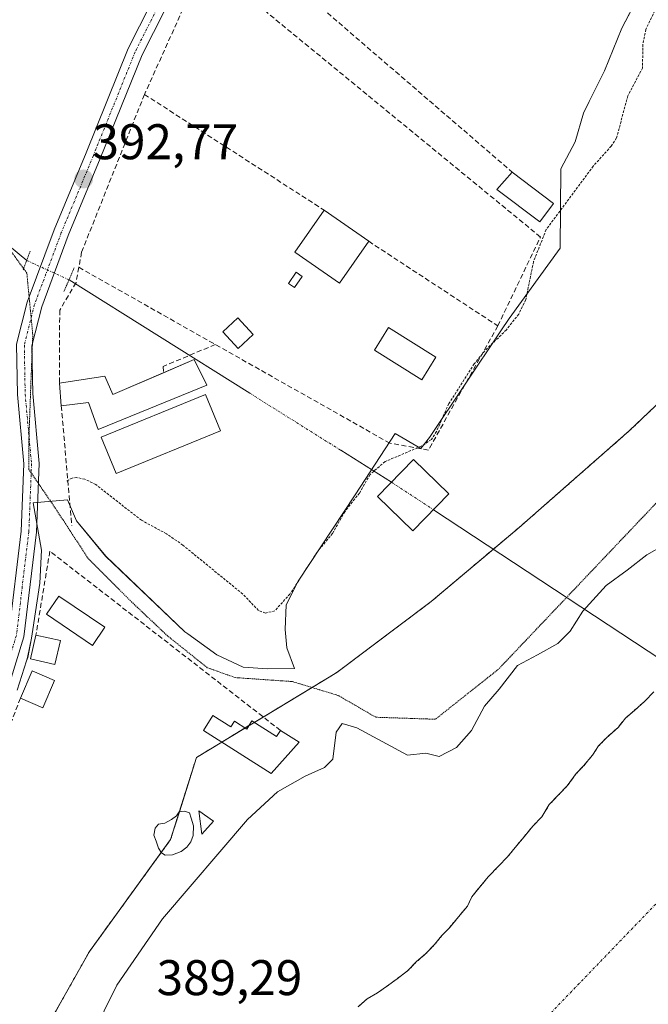
# Model space of a CAD drawing. Units: metres. Extents: x 638518 to 641986, y 4711306 to 4713689.
# Drawn here: x 640185 to 640311, y 4713297 to 4713495 of the extents above; entities that cross this region are included whole.
import ezdxf
from ezdxf.enums import TextEntityAlignment as Align

# ---------------------------------------------------------------- set-up
doc = ezdxf.new("R2010")
doc.units = ezdxf.units.M
doc.header["$MEASUREMENT"] = 0
for name, pattern in [('TRAZO_Y_PUNTO', [1, 0.5, -0.25, 0, -0.25]), ('TRAZOS', [0.75, 0.5, -0.25]), ('TRAZOS2', [0.375, 0.25, -0.125]), ('TRAZOSX2', [1.5, 1, -0.5])]:
    doc.linetypes.add(name, pattern=pattern)
for name, color, linetype, lineweight in [('Arbolado forestal', 92, 'TRAZOS', 0), ('Arbolado forestal CxS', 92, 'Continuous', 0), ('Carretera de calzada única', 19, 'Continuous', 13), ('Carretera de calzada única Cxs', 19, 'Continuous', 13), ('Carretera de calzada única eje', 19, 'TRAZO_Y_PUNTO', 0), ('Carátula', 7, 'Continuous', 5), ('Corriente natural Cxs', 5, 'Continuous', 13), ('Corriente natural eje', 5, 'TRAZO_Y_PUNTO', 0), ('Corriente natural lineal', 142, 'Continuous', 13), ('Corriente natural lineal oculto', 19, 'TRAZO_Y_PUNTO', 13), ('Corriente natural superficial', 5, 'Continuous', 13), ('Curva de nivel auxiliar', 36, 'TRAZOS', 0), ('Curva de nivel normal', 36, 'Continuous', 0), ('Edificación', 1, 'Continuous', 13), ('Edificación Cxs', 1, 'Continuous', 13), ('Edificación ligera', 1, 'Continuous', 0), ('Edificación ligera Cxs', 1, 'Continuous', 0), ('Espacio natural protegido', 2, 'Continuous', 13), ('Espacio natural protegido CxS', 2, 'Continuous', 0), ('Estanque', 2, 'Continuous', 0), ('Estanque Cxs', 2, 'Continuous', 0), ('Huerta', 92, 'Continuous', 0), ('Huerta CxS', 92, 'Continuous', 0), ('Muro lineal', 1, 'TRAZOSX2', 13), ('Piscina', 142, 'Continuous', 0), ('Piscina CxS', 142, 'Continuous', 0), ('Puente lineal', 2, 'TRAZOS2', 0), ('Punto de cota en terreno', 7, 'Continuous', 0), ('Rótulo de punto de cota en terreno', 19, 'Continuous', 0), ('Suelo desnudo', 252, 'Continuous', 0), ('Suelo desnudo CxS', 43, 'Continuous', 0), ('Vía pecuaria eje', 92, 'TRAZOS2', 0)]:
    doc.layers.add(name, color=color, linetype=linetype, lineweight=lineweight)
doc.styles.add('Arial', font='txt', dxfattribs={"height": 0.2})

# ---------------------------------------------------------------- blocks, each defined once
blk = doc.blocks.new('*U153')
at = {"layer": 'Arbolado forestal CxS', "color": 92, "linetype": 'Continuous', "lineweight": 0}
for points in [[(640192.23, 4713295.82, 392.65), (640199.08, 4713307.98, 392.58), (640215.33, 4713330.41, 390.93), (640220.51, 4713346.84, 392.12), (640248.61, 4713363.85, 391.53), (640267.5, 4713378.06, 391.56), (640285.11, 4713392.88, 391.53), (640307.12, 4713412.21, 391.74), (640336.08, 4713439.73, 391.87), (640336.08, 4713439.73, 391.87), (640375.78, 4713457.78, 390.73), (640390.15, 4713482.46, 392.09), (640438.28, 4713545.32, 392.26)], [(640312.05, 4713359.97, 388.77), (640310.26, 4713358.12, 388.8), (640308.16, 4713356.26, 388.72), (640306.36, 4713354.71, 388.71), (640304.87, 4713352.86, 388.66), (640302.47, 4713350.69, 388.47), (640300.97, 4713349.14, 388.35), (640299.78, 4713347.3, 388.48), (640297.99, 4713345.14, 388.76), (640296.5, 4713343.59, 389), (640294.71, 4713341.13, 388.89), (640292.92, 4713339.28, 388.79), (640291.12, 4713337.42, 388.69), (640289.64, 4713334.96, 388.55), (640287.85, 4713333.11, 388.54), (640286.06, 4713330.95, 388.49), (640284.26, 4713328.79, 388.43), (640282.77, 4713326.94, 388.42), (640280.98, 4713325.09, 388.42), (640278.88, 4713322.92, 388.47), (640277.09, 4713320.76, 388.43), (640275.6, 4713318.91, 388.34), (640274.72, 4713317.07, 388.22), (640272.93, 4713314.92, 388.11), (640271.14, 4713312.76, 388.06), (640269.64, 4713311.21, 388.08), (640268.15, 4713309.36, 388.09), (640266.36, 4713307.51, 388.08), (640264.56, 4713305.96, 388.06), (640262.76, 4713304.1, 388.04), (640260.66, 4713302.55, 388.03), (640258.55, 4713300.99, 388.03), (640256.75, 4713299.74, 388.04), (640254.64, 4713298.49, 388.05), (640252.84, 4713296.94, 388.05)]]:
    blk.add_polyline3d(points, dxfattribs=at)
blk = doc.blocks.new('*U159')
at = {"layer": 'Suelo desnudo CxS', "color": 43, "linetype": 'Continuous', "lineweight": 0}
blk.add_polyline3d([(640252.84, 4713296.94, 388.05), (640254.64, 4713298.49, 388.05), (640256.75, 4713299.74, 388.04), (640258.55, 4713300.99, 388.03), (640260.66, 4713302.55, 388.03), (640262.76, 4713304.1, 388.04), (640264.56, 4713305.96, 388.06), (640266.36, 4713307.51, 388.08), (640268.15, 4713309.36, 388.09), (640269.64, 4713311.21, 388.08), (640271.14, 4713312.76, 388.06), (640272.93, 4713314.92, 388.11), (640274.72, 4713317.07, 388.22), (640275.6, 4713318.91, 388.34), (640277.09, 4713320.76, 388.43), (640278.88, 4713322.92, 388.47), (640280.98, 4713325.09, 388.42), (640282.77, 4713326.94, 388.42), (640284.26, 4713328.79, 388.43), (640286.06, 4713330.95, 388.49), (640287.85, 4713333.11, 388.54), (640289.64, 4713334.96, 388.55), (640291.12, 4713337.42, 388.69), (640292.92, 4713339.28, 388.79), (640294.71, 4713341.13, 388.89), (640296.5, 4713343.59, 389), (640297.99, 4713345.14, 388.76), (640299.78, 4713347.3, 388.48), (640300.97, 4713349.14, 388.35), (640302.47, 4713350.69, 388.47), (640304.87, 4713352.86, 388.66), (640306.36, 4713354.71, 388.71), (640308.16, 4713356.26, 388.72), (640310.26, 4713358.12, 388.8), (640312.05, 4713359.97, 388.77)], dxfattribs=at)
blk = doc.blocks.new('*U165')
at = {"layer": 'Corriente natural Cxs', "color": 5, "linetype": 'Continuous', "lineweight": 13}
blk.add_polyline3d([(640252.84, 4713296.94, 388.05), (640254.64, 4713298.49, 388.05), (640256.75, 4713299.74, 388.04), (640258.55, 4713300.99, 388.03), (640260.66, 4713302.55, 388.03), (640262.76, 4713304.1, 388.04), (640264.56, 4713305.96, 388.06), (640266.36, 4713307.51, 388.08), (640268.15, 4713309.36, 388.09), (640269.64, 4713311.21, 388.08), (640271.14, 4713312.76, 388.06), (640272.93, 4713314.92, 388.11), (640274.72, 4713317.07, 388.22), (640275.6, 4713318.91, 388.34), (640277.09, 4713320.76, 388.43), (640278.88, 4713322.92, 388.47), (640280.98, 4713325.09, 388.42), (640282.77, 4713326.94, 388.42), (640284.26, 4713328.79, 388.43), (640286.06, 4713330.95, 388.49), (640287.85, 4713333.11, 388.54), (640289.64, 4713334.96, 388.55), (640291.12, 4713337.42, 388.69), (640292.92, 4713339.28, 388.79), (640294.71, 4713341.13, 388.89), (640296.5, 4713343.59, 389), (640297.99, 4713345.14, 388.76), (640299.78, 4713347.3, 388.48), (640300.97, 4713349.14, 388.35), (640302.47, 4713350.69, 388.47), (640304.87, 4713352.86, 388.66), (640306.36, 4713354.71, 388.71), (640308.16, 4713356.26, 388.72), (640310.26, 4713358.12, 388.8), (640312.05, 4713359.97, 388.77)], dxfattribs=at)
blk = doc.blocks.new('*U169')
at = {"layer": 'Espacio natural protegido CxS', "color": 2, "linetype": 'Continuous', "lineweight": 0}
blk.add_polyline3d([(640184.65, 4713360.3, 393.43), (640186.52, 4713366.16, 393.3), (640186.73, 4713366.81, 393.25), (640187.47, 4713370.72, 393.06), (640187.79, 4713372.42, 393), (640189.19, 4713381.72, 392.88), (640189.49, 4713388.33, 392.74), (640187.83, 4713397.77, 392.68), (640194.68, 4713398.37, 392.26), (640196.52, 4713394.2, 391.84), (640202.34, 4713387.15, 391.82), (640218.18, 4713371.97, 391.5), (640218.77, 4713371.55, 391.47), (640224.6, 4713367.35, 391.69), (640229.85, 4713364.88, 391.91), (640234.81, 4713364.56, 391.85), (640240.15, 4713364.63, 391.55), (640238.6, 4713368.77, 391.91), (640238.29, 4713372.45, 391.95), (640238.48, 4713377.41, 392.19), (640240.83, 4713382.15, 392.39), (640252.27, 4713399.41, 392.65), (640260.26, 4713411.66, 392.93), (640265.39, 4713408.67, 392.35), (640267.14, 4713410.86, 392.46), (640281.4, 4713432.21, 392.67), (640283.08, 4713434.72, 392.67), (640293.32, 4713448.79, 392.02), (640293.42, 4713464.68, 393.71), (640296.27, 4713470.06, 394), (640297.97, 4713475.81, 393.87), (640299.11, 4713478.11, 393.81), (640302.17, 4713484.26, 393.89), (640305.62, 4713492.82, 393.99), (640309.46, 4713500.12, 393.69)], dxfattribs=at)
blk = doc.blocks.new('*U170')
at = {"layer": 'Espacio natural protegido CxS', "color": 2, "linetype": 'Continuous', "lineweight": 0}
blk.add_polyline3d([(640184.6525, 4713360.2981, 393.4252), (640186.5177, 4713366.1551, 393.3026), (640186.7257, 4713366.8091, 393.2509), (640187.4709, 4713370.7199, 393.056), (640187.7939, 4713372.4169, 392.9962), (640189.1931, 4713381.7169, 392.8815), (640189.4851, 4713388.3318, 392.7408), (640187.8253, 4713397.7718, 392.6768), (640194.6823, 4713398.3686, 392.261), (640196.5193, 4713394.1967, 391.837), (640202.3361, 4713387.1517, 391.8217), (640218.1798, 4713371.9727, 391.4982), (640218.7651, 4713371.5517, 391.4689), (640224.6001, 4713367.3507, 391.687), (640229.8459, 4713364.8757, 391.9118), (640234.8091, 4713364.5587, 391.8533), (640240.1479, 4713364.6277, 391.5535), (640238.5971, 4713368.7665, 391.9127), (640238.2911, 4713372.4515, 391.9465), (640238.4773, 4713377.4145, 392.1892), (640240.8283, 4713382.1515, 392.3942), (640252.2697, 4713399.4141, 392.6477), (640260.2591, 4713411.6599, 392.9271), (640265.3859, 4713408.6729, 392.3459), (640267.1361, 4713410.8589, 392.4635), (640281.4005, 4713432.2055, 392.6651), (640283.0837, 4713434.7245, 392.6736), (640293.3249, 4713448.7853, 392.0248), (640293.4153, 4713464.6822, 393.7145), (640296.2653, 4713470.0609, 393.9966), (640297.9665, 4713475.8069, 393.8714), (640299.1115, 4713478.1059, 393.8134), (640302.1737, 4713484.2567, 393.8902), (640305.6157, 4713492.8235, 393.9899), (640309.4569, 4713500.1235, 393.6932)], dxfattribs=at)
blk = doc.blocks.new('*U180')
at = {"layer": 'Curva de nivel normal', "color": 36, "linetype": 'Continuous', "lineweight": 0}
blk.add_polyline3d([(640314.19, 4713389.38, 390), (640310.62, 4713387.38, 390), (640306.71, 4713384.3, 390), (640302.47, 4713381.23, 390), (640297.85, 4713376.12, 390), (640295.32, 4713372.09, 390), (640292.81, 4713369.66, 390), (640288.79, 4713367.4, 390), (640284.76, 4713365.22, 390), (640281.12, 4713360.48, 390), (640278.16, 4713357.09, 390), (640275.54, 4713352.26, 390), (640272.53, 4713348.83, 390), (640269.05, 4713347.01, 390), (640266.39, 4713347.7, 390), (640262.72, 4713347.31, 390), (640252.62, 4713352.73, 390), (640249.67, 4713353.61, 390), (640248.45, 4713351.88, 390), (640247.81, 4713346.51, 390), (640246.16, 4713344.85, 390), (640242.28, 4713343.06, 390), (640236.72, 4713339.93, 390), (640230.75, 4713334.42, 390), (640213.72, 4713314.5, 390), (640204.54, 4713301.23, 390), (640196.96, 4713285.85, 390)], dxfattribs=at)
blk = doc.blocks.new('5PATER')
at = {"layer": 'Carátula', "linetype": 'Continuous', "lineweight": 5}
h = blk.add_hatch(color=250, dxfattribs=at)
edge = h.paths.add_edge_path()
edge.add_ellipse((0, 0.01), major_axis=(-1.33, -1.34), ratio=0.999422, start_angle=0, end_angle=360)

msp = doc.modelspace()

# ---------------------------------------------------------------- linework, layer by layer
at = {"layer": 'Arbolado forestal', "color": 92, "linetype": 'TRAZOS', "lineweight": 0}
for points in [[(640192.23, 4713295.82, 392.65), (640199.08, 4713307.98, 392.58), (640213.45, 4713327.81, 391.52), (640215.33, 4713330.41, 390.93), (640217.08, 4713335.97, 391.58), (640220.51, 4713346.84, 392.12), (640225.58, 4713349.91, 391.65), (640230.23, 4713352.73, 389.95), (640231.01, 4713353.2, 389.53), (640232.07, 4713353.84, 389.38), (640233.88, 4713354.93, 389.67), (640243.63, 4713360.84, 390.72), (640248.61, 4713363.85, 391.53), (640267.5, 4713378.06, 391.56), (640279.92, 4713388.52, 391.49), (640285.11, 4713392.88, 391.53), (640307.12, 4713412.21, 391.74), (640336.08, 4713439.73, 391.87)], [(640312.05, 4713359.97, 388.77), (640310.26, 4713358.12, 388.8), (640308.16, 4713356.26, 388.72), (640306.36, 4713354.71, 388.71), (640304.87, 4713352.86, 388.66), (640302.47, 4713350.69, 388.47), (640300.97, 4713349.14, 388.35), (640299.78, 4713347.3, 388.48), (640297.99, 4713345.14, 388.76), (640296.5, 4713343.59, 389), (640294.71, 4713341.13, 388.89), (640292.92, 4713339.28, 388.79), (640291.12, 4713337.42, 388.69), (640289.64, 4713334.96, 388.55), (640287.85, 4713333.11, 388.54), (640286.06, 4713330.95, 388.49), (640284.26, 4713328.79, 388.43), (640282.77, 4713326.94, 388.42), (640280.98, 4713325.09, 388.42), (640278.88, 4713322.92, 388.47), (640277.09, 4713320.76, 388.43), (640275.6, 4713318.91, 388.34), (640274.72, 4713317.07, 388.22), (640272.93, 4713314.92, 388.11), (640271.14, 4713312.76, 388.06), (640269.64, 4713311.21, 388.08), (640268.15, 4713309.36, 388.09), (640266.36, 4713307.51, 388.08), (640264.56, 4713305.96, 388.06), (640262.76, 4713304.1, 388.04), (640260.66, 4713302.55, 388.03), (640258.55, 4713300.99, 388.03), (640256.75, 4713299.74, 388.04), (640254.64, 4713298.49, 388.05), (640252.84, 4713296.94, 388.05)]]:
    msp.add_polyline3d(points, dxfattribs=at)
at = {"layer": 'Carretera de calzada única', "color": 19, "linetype": 'Continuous', "lineweight": 13}
for points in [[(640257.99, 4713654.87, 395.36), (640256.38, 4713640.82, 395.26), (640254.55, 4713620.94, 395.11), (640252.83, 4713606.05, 395.22), (640250.93, 4713590.6, 394.99), (640248.62, 4713577.11, 395.1), (640244.27, 4713561.61, 394.97), (640238.6, 4713546.74, 394.94), (640229.7, 4713527.75, 394.42), (640220.85, 4713509.65, 393.79), (640209.61, 4713487.45, 393.3), (640201.26, 4713466.73, 392.88), (640194.86, 4713451.32, 392.78), (640189.54, 4713437.05, 392.66), (640187.57, 4713429.2, 392.67), (640187.73, 4713419.66, 392.65), (640189.01, 4713405.68, 392.65), (640188.47, 4713391.9, 392.7), (640185.95, 4713370.95, 393.11), (640180.54, 4713353.54, 393.45), (640173.35, 4713338.63, 393.3), (640159.53, 4713317.94, 393.41), (640131.29, 4713279.63, 393.46)], [(640128.79, 4713281.41, 393.55), (640157.02, 4713319.7, 393.56), (640170.68, 4713340.16, 393.64), (640177.68, 4713354.67, 393.57), (640182.94, 4713371.59, 393.21), (640185.41, 4713392.14, 392.96), (640185.94, 4713405.6, 392.85), (640184.67, 4713419.5, 393.05), (640184.5, 4713429.56, 393.07), (640186.61, 4713437.97, 392.68), (640192.01, 4713452.45, 392.77), (640198.42, 4713467.89, 393.08), (640206.82, 4713488.72, 393.41), (640218.1, 4713511.02, 393.88), (640226.92, 4713529.04, 394.37), (640233.45, 4713543.97, 395.13)]]:
    msp.add_polyline3d(points, dxfattribs=at)
at = {"layer": 'Carretera de calzada única Cxs', "color": 19, "linetype": 'Continuous', "lineweight": 13}
for points in [[(640184.5, 4713429.56, 393.07), (640186.61, 4713437.97, 392.68), (640192.01, 4713452.45, 392.77), (640198.42, 4713467.89, 393.08), (640206.82, 4713488.72, 393.41), (640218.1, 4713511.02, 393.88)], [(640220.85, 4713509.65, 393.79), (640209.61, 4713487.45, 393.3), (640201.26, 4713466.73, 392.88), (640194.86, 4713451.32, 392.78), (640189.54, 4713437.05, 392.66), (640187.57, 4713429.2, 392.67), (640187.73, 4713419.66, 392.65), (640189.01, 4713405.68, 392.65), (640188.47, 4713391.9, 392.7), (640185.95, 4713370.95, 393.11), (640180.54, 4713353.54, 393.45)], [(640182.94, 4713371.59, 393.21), (640185.41, 4713392.14, 392.96), (640185.94, 4713405.6, 392.85), (640184.67, 4713419.5, 393.05)]]:
    msp.add_polyline3d(points, dxfattribs=at)
at = {"layer": 'Carretera de calzada única eje', "color": 19, "linetype": 'TRAZO_Y_PUNTO', "lineweight": 0}
msp.add_polyline3d([(640238.18, 4713551.13, 395.06), (640235.25, 4713544.18, 395.14), (640228.34, 4713528.38, 394.39), (640219.5, 4713510.32, 393.81), (640208.24, 4713488.08, 393.33), (640199.87, 4713467.3, 392.96), (640193.46, 4713451.88, 392.77), (640188.1, 4713437.5, 392.67), (640186.06, 4713429.38, 392.73), (640186.22, 4713419.58, 392.71), (640187.5, 4713405.64, 392.71), (640186.97, 4713392.02, 392.73), (640184.47, 4713371.27, 393.16), (640179.13, 4713354.1, 393.51), (640172.04, 4713339.38, 393.54), (640158.29, 4713318.81, 393.5), (640130.06, 4713280.51, 393.5)], dxfattribs=at)
at = {"layer": 'Corriente natural eje', "color": 5, "linetype": 'TRAZO_Y_PUNTO', "lineweight": 0}
msp.add_polyline3d([(640312.41, 4713317.46, 388.19), (640272.18, 4713275.72, 388.05), (640241.89, 4713253.58, 387.97), (640205.34, 4713236.76, 387.48), (640165, 4713164.27, 387.03), (640109.44, 4713047.12, 387.53), (640057.17, 4712958.95, 387.64), (640017.07, 4712874.35, 386.69), (640001.32, 4712829.82, 386.81), (639950.74, 4712731.31, 386.63), (639897.49, 4712659.61, 386), (639833.29, 4712580.55, 385.92), (639814.65, 4712545.47, 385.91)], dxfattribs=at)
at = {"layer": 'Corriente natural lineal', "color": 142, "linetype": 'Continuous', "lineweight": 13}
for points in [[(640135.71, 4713493.35, 392.89), (640137.36, 4713491.22, 392.8), (640142.33, 4713481.53, 392.74), (640150.86, 4713471.98, 393.56), (640169.49, 4713460.36, 393.06), (640186.54, 4713446.32, 392.5)], [(640195, 4713442.44, 392.79), (640231.22, 4713419.72, 392.92)], [(640249.37, 4713408.33, 392.86), (640259.52, 4713401.96, 391.81)], [(640267.93, 4713396.41, 391.64), (640340.41, 4713348.71, 388.6)]]:
    msp.add_polyline3d(points, dxfattribs=at)
at = {"layer": 'Corriente natural lineal oculto', "color": 19, "linetype": 'TRAZO_Y_PUNTO', "lineweight": 13}
for points in [[(640186.54, 4713446.32, 392.5), (640195, 4713442.44, 392.79)], [(640231.22, 4713419.72, 392.92), (640249.37, 4713408.33, 392.86)], [(640259.52, 4713401.96, 391.81), (640267.93, 4713396.41, 391.64)]]:
    msp.add_polyline3d(points, dxfattribs=at)
at = {"layer": 'Corriente natural superficial', "color": 5, "linetype": 'Continuous', "lineweight": 13}
msp.add_polyline3d([(640252.84, 4713296.94, 388.05), (640254.64, 4713298.49, 388.05), (640256.75, 4713299.74, 388.04), (640258.55, 4713300.99, 388.03), (640260.66, 4713302.55, 388.03), (640262.76, 4713304.1, 388.04), (640264.56, 4713305.96, 388.06), (640266.36, 4713307.51, 388.08), (640268.15, 4713309.36, 388.09), (640269.64, 4713311.21, 388.08), (640271.14, 4713312.76, 388.06), (640272.93, 4713314.92, 388.11), (640274.72, 4713317.07, 388.22), (640275.6, 4713318.91, 388.34), (640277.09, 4713320.76, 388.43), (640278.88, 4713322.92, 388.47), (640280.98, 4713325.09, 388.42), (640282.77, 4713326.94, 388.42), (640284.26, 4713328.79, 388.43), (640286.06, 4713330.95, 388.49), (640287.85, 4713333.11, 388.54), (640289.64, 4713334.96, 388.55), (640291.12, 4713337.42, 388.69), (640292.92, 4713339.28, 388.79), (640294.71, 4713341.13, 388.89), (640296.5, 4713343.59, 389), (640297.99, 4713345.14, 388.76), (640299.78, 4713347.3, 388.48), (640300.97, 4713349.14, 388.35), (640302.47, 4713350.69, 388.47), (640304.87, 4713352.86, 388.66), (640306.36, 4713354.71, 388.71), (640308.16, 4713356.26, 388.72), (640310.26, 4713358.12, 388.8), (640312.05, 4713359.97, 388.77)], dxfattribs=at)
at = {"layer": 'Curva de nivel auxiliar', "color": 36, "linetype": 'TRAZOS', "lineweight": 0}
msp.add_polyline3d([(640314.48, 4713501.02, 392.5), (640310.44, 4713492.56, 392.5), (640309.84, 4713489.61, 392.5), (640309.78, 4713484.84, 392.5), (640306.83, 4713479.24, 392.5), (640304.58, 4713470.85, 392.5), (640303.53, 4713469.2, 392.5), (640299.92, 4713465.22, 392.5), (640290.49, 4713452.48, 392.5), (640287.96, 4713446.09, 392.5), (640286.4, 4713438.42, 392.5), (640285, 4713435.59, 392.5), (640282.54, 4713432.42, 392.5), (640278.2, 4713428.23, 392.5), (640276.11, 4713425.62, 392.5), (640271.01, 4713417.66, 392.5), (640268.54, 4713412.07, 392.5), (640267.52, 4713410.46, 392.5), (640265.49, 4713409.12, 392.5), (640258.25, 4713406.06, 392.5), (640255.24, 4713403.46, 392.5), (640253.13, 4713399.76, 392.5), (640250.19, 4713396.03, 392.5), (640247.73, 4713391.67, 392.5), (640244.66, 4713387.95, 392.5), (640239.22, 4713379.55, 392.5), (640236.2, 4713376.2, 392.5), (640234.32, 4713375.72, 392.5), (640232.92, 4713376.26, 392.5), (640229.76, 4713379.55, 392.5), (640217.78, 4713389.34, 392.5), (640214.5, 4713391.61, 392.5), (640209.48, 4713394.32, 392.5), (640200.35, 4713401.46, 392.5), (640198.18, 4713402.52, 392.5), (640196.58, 4713402.86, 392.5), (640195.62, 4713402.76, 392.5), (640194.51, 4713402.11, 392.5)], dxfattribs=at)
at = {"layer": 'Edificación', "color": 1, "linetype": 'Continuous', "lineweight": 13}
for points in [[(640291.98, 4713457.75, 397.98), (640289.21, 4713454.07, 393), (640280.62, 4713460.53, 394.29), (640283.67, 4713464.01, 397.19)], [(640283.67, 4713464.01, 397.19), (640291.98, 4713457.75, 397.98)], [(640254.98, 4713450.15, 396.05), (640249.1, 4713441.75, 394.26), (640240.18, 4713447.99, 393.8), (640246.06, 4713456.39, 395.63)], [(640246.06, 4713456.39, 395.63), (640254.98, 4713450.15, 396.05)], [(640231.87, 4713431.52, 395.25), (640228.85, 4713428.69, 393.88), (640225.76, 4713432, 395.06), (640228.76, 4713434.83, 394.58), (640231.87, 4713431.52, 395.25)], [(640213.93, 4713423.85, 395.4), (640220.07, 4713426.47, 395.47), (640222.6, 4713421.34, 392.91)], [(640193.07, 4713421.76, 395.88), (640202.19, 4713423.13, 395.53), (640203.76, 4713419.51, 395.57), (640213.93, 4713423.85, 395.4)], [(640193.46, 4713417.21, 395.5), (640193.07, 4713421.76, 395.88)], [(640222.6, 4713421.34, 392.91), (640200.84, 4713412.47, 392.81), (640198.92, 4713417.9, 396.49), (640193.46, 4713417.21, 395.5)], [(640271.03, 4713399.61, 392.69), (640263.83, 4713392.18, 392.04), (640256.72, 4713399.08, 394.18), (640263.92, 4713406.49, 396.4), (640271.03, 4713399.61, 392.69)], [(640202.17, 4713372.88, 394.26), (640199.71, 4713369.25, 392.76), (640190.48, 4713375.49, 394.26), (640192.94, 4713379.11, 393.37), (640202.17, 4713372.88, 394.26)], [(640193.28, 4713370.22, 393.57), (640192.17, 4713365.47, 394.68), (640187.28, 4713366.6, 395.48), (640188.39, 4713371.34, 394.94)], [(640188.39, 4713371.34, 394.94), (640193.28, 4713370.22, 393.57)], [(640185.28, 4713358.67, 395.06), (640187.62, 4713364.18, 395.47), (640192.12, 4713362.26, 395.34)], [(640192.12, 4713362.26, 395.34), (640189.78, 4713356.76, 393.36), (640185.28, 4713358.67, 395.06)], [(640237.32, 4713352.26, 395.81), (640241.03, 4713349.89, 393.16), (640235.43, 4713343.65, 395.64), (640221.89, 4713352.26, 394.41), (640223.8, 4713355.25, 392.99)], [(640223.8, 4713355.25, 392.99), (640227.37, 4713352.97, 395.53), (640228.09, 4713354.09, 395.31), (640230.57, 4713352.51, 395.13), (640231.61, 4713354.13, 389.45), (640236.53, 4713351, 397.35), (640237.32, 4713352.26, 395.81)]]:
    msp.add_polyline3d(points, dxfattribs=at)
at = {"layer": 'Edificación Cxs', "color": 1, "linetype": 'Continuous', "lineweight": 13}
for points in [[(640291.98, 4713457.75, 397.98), (640289.21, 4713454.07, 393), (640280.62, 4713460.53, 394.29), (640283.67, 4713464.01, 397.19), (640291.98, 4713457.75, 397.98)], [(640254.98, 4713450.15, 396.05), (640249.1, 4713441.75, 394.26), (640240.18, 4713447.99, 393.8), (640246.06, 4713456.39, 395.63), (640254.98, 4713450.15, 396.05)], [(640231.87, 4713431.52, 395.25), (640228.85, 4713428.69, 393.88), (640225.76, 4713432, 395.06), (640228.76, 4713434.83, 394.58), (640231.87, 4713431.52, 395.25)], [(640222.6, 4713421.34, 392.91), (640200.84, 4713412.47, 392.81), (640198.92, 4713417.9, 396.49), (640193.46, 4713417.21, 395.5), (640193.07, 4713421.76, 395.88), (640202.19, 4713423.13, 395.53), (640203.76, 4713419.51, 395.57), (640220.07, 4713426.47, 395.47), (640222.6, 4713421.34, 392.91)], [(640271.03, 4713399.61, 392.69), (640263.83, 4713392.18, 392.04), (640256.72, 4713399.08, 394.18), (640263.92, 4713406.49, 396.4), (640271.03, 4713399.61, 392.69)], [(640202.17, 4713372.88, 394.26), (640199.71, 4713369.25, 392.76), (640190.48, 4713375.49, 394.26), (640192.94, 4713379.11, 393.37), (640202.17, 4713372.88, 394.26)], [(640193.28, 4713370.22, 393.57), (640192.17, 4713365.47, 394.68), (640187.28, 4713366.6, 395.48), (640188.39, 4713371.34, 394.94), (640193.28, 4713370.22, 393.57)], [(640192.12, 4713362.26, 395.34), (640189.78, 4713356.76, 393.36), (640185.28, 4713358.67, 395.06), (640187.62, 4713364.18, 395.47), (640192.12, 4713362.26, 395.34)], [(640223.8, 4713355.25, 392.99), (640227.37, 4713352.97, 395.53), (640228.09, 4713354.09, 395.31), (640230.57, 4713352.51, 395.13), (640231.61, 4713354.13, 389.45), (640236.53, 4713351, 397.35), (640237.32, 4713352.26, 395.81), (640241.03, 4713349.89, 393.16), (640235.43, 4713343.65, 395.64), (640221.89, 4713352.26, 394.41), (640223.8, 4713355.25, 392.99)]]:
    msp.add_polyline3d(points, close=True, dxfattribs=at)
at = {"layer": 'Edificación ligera', "color": 1, "linetype": 'Continuous', "lineweight": 0}
for points in [[(640268.44, 4713426.94, 393.09), (640265.64, 4713422.43, 393.04), (640256.11, 4713428.36, 393.06), (640258.92, 4713432.88, 393.1), (640268.44, 4713426.94, 393.09)], [(640225.3, 4713412.23, 392.91), (640204.46, 4713403.68, 393.28), (640201.46, 4713410.96, 393.73), (640222.32, 4713419.51, 393.46), (640225.3, 4713412.23, 392.91)]]:
    msp.add_polyline3d(points, dxfattribs=at)
at = {"layer": 'Edificación ligera Cxs', "color": 1, "linetype": 'Continuous', "lineweight": 0}
for points in [[(640268.44, 4713426.94, 393.09), (640265.64, 4713422.43, 393.04), (640256.11, 4713428.36, 393.06), (640258.92, 4713432.88, 393.1), (640268.44, 4713426.94, 393.09)], [(640225.3, 4713412.23, 392.91), (640204.46, 4713403.68, 393.28), (640201.46, 4713410.96, 393.73), (640222.32, 4713419.51, 393.46), (640225.3, 4713412.23, 392.91)]]:
    msp.add_polyline3d(points, close=True, dxfattribs=at)
at = {"layer": 'Espacio natural protegido', "color": 2, "linetype": 'Continuous', "lineweight": 13}
msp.add_polyline3d([(640184.65, 4713360.3, 393.43), (640186.52, 4713366.16, 393.3), (640186.73, 4713366.81, 393.25), (640187.47, 4713370.72, 393.06), (640187.79, 4713372.42, 393), (640189.19, 4713381.72, 392.88), (640189.49, 4713388.33, 392.74), (640187.83, 4713397.77, 392.68), (640194.68, 4713398.37, 392.26), (640196.52, 4713394.2, 391.84), (640202.34, 4713387.15, 391.82), (640218.18, 4713371.97, 391.5), (640218.77, 4713371.55, 391.47), (640224.6, 4713367.35, 391.69), (640229.85, 4713364.88, 391.91), (640234.81, 4713364.56, 391.85), (640240.15, 4713364.63, 391.55), (640238.6, 4713368.77, 391.91), (640238.29, 4713372.45, 391.95), (640238.48, 4713377.41, 392.19), (640240.83, 4713382.15, 392.39), (640252.27, 4713399.41, 392.65), (640260.26, 4713411.66, 392.93), (640265.39, 4713408.67, 392.35), (640267.14, 4713410.86, 392.46), (640281.4, 4713432.21, 392.67), (640283.08, 4713434.72, 392.67), (640293.32, 4713448.79, 392.02), (640293.42, 4713464.68, 393.71), (640296.27, 4713470.06, 394), (640297.97, 4713475.81, 393.87), (640299.11, 4713478.11, 393.81), (640302.17, 4713484.26, 393.89), (640305.62, 4713492.82, 393.99), (640309.46, 4713500.12, 393.69)], dxfattribs=at)
at = {"layer": 'Estanque', "color": 2, "linetype": 'Continuous', "lineweight": 0}
msp.add_polyline3d([(640241.65, 4713443.12, 393.39), (640240.12, 4713440.9, 393.29), (640238.91, 4713441.73, 393.34), (640240.44, 4713443.95, 393.43), (640241.65, 4713443.12, 393.39)], dxfattribs=at)
at = {"layer": 'Estanque Cxs', "color": 2, "linetype": 'Continuous', "lineweight": 0}
msp.add_polyline3d([(640241.65, 4713443.12, 393.39), (640240.12, 4713440.9, 393.29), (640238.91, 4713441.73, 393.34), (640240.44, 4713443.95, 393.43), (640241.65, 4713443.12, 393.39)], close=True, dxfattribs=at)
at = {"layer": 'Huerta', "color": 92, "linetype": 'Continuous', "lineweight": 0}
msp.add_polyline3d([(640192.23, 4713295.82, 392.65), (640199.08, 4713307.98, 392.58), (640213.45, 4713327.81, 391.52), (640215.33, 4713330.41, 390.93), (640217.08, 4713335.97, 391.58), (640220.51, 4713346.84, 392.12), (640225.58, 4713349.91, 391.65), (640230.23, 4713352.73, 389.95), (640231.01, 4713353.2, 389.53), (640232.07, 4713353.84, 389.38), (640233.88, 4713354.93, 389.67), (640243.63, 4713360.84, 390.72), (640248.61, 4713363.85, 391.53), (640267.5, 4713378.06, 391.56), (640279.92, 4713388.52, 391.49), (640285.11, 4713392.88, 391.53), (640307.12, 4713412.21, 391.74), (640336.08, 4713439.73, 391.87)], dxfattribs=at)
at = {"layer": 'Huerta CxS', "color": 92, "linetype": 'Continuous', "lineweight": 0}
msp.add_polyline3d([(640438.28, 4713545.32, 392.26), (640390.15, 4713482.46, 392.09), (640375.78, 4713457.78, 390.73), (640336.08, 4713439.73, 391.87), (640336.08, 4713439.73, 391.87), (640307.12, 4713412.21, 391.74), (640285.11, 4713392.88, 391.53), (640267.5, 4713378.06, 391.56), (640248.61, 4713363.85, 391.53), (640220.51, 4713346.84, 392.12), (640215.33, 4713330.41, 390.93), (640199.08, 4713307.98, 392.58), (640192.23, 4713295.82, 392.65)], dxfattribs=at)
at = {"layer": 'Muro lineal', "color": 1, "linetype": 'TRAZOSX2', "lineweight": 13}
for points in [[(640230.82, 4713509.59, 395.98), (640283.67, 4713464.01, 397.19)], [(640280.82, 4713433.22, 397.51), (640289.35, 4713451.01, 396.05), (640222.13, 4713506.21, 396.01), (640210.1, 4713479.55, 394.09)], [(640210.1, 4713479.55, 394.09), (640197.53, 4713447.99, 395.24), (640196.97, 4713444.94, 393.02)], [(640210.1, 4713479.55, 394.09), (640246.06, 4713456.39, 395.63)], [(640254.98, 4713450.15, 396.05), (640280.82, 4713433.22, 397.51)], [(640196.97, 4713444.94, 393.02), (640196.41, 4713441.89, 392.87), (640193.14, 4713436.37, 395.13), (640193.07, 4713421.76, 395.88)], [(640196.97, 4713444.94, 393.02), (640259.21, 4713409.74, 393.38)], [(640280.82, 4713433.22, 397.51), (640266.93, 4713408.35, 394.15), (640259.21, 4713409.74, 393.38)], [(640224.28, 4713429.49, 393.51), (640213.84, 4713425.11, 395.46), (640213.93, 4713423.85, 395.4)], [(640193.46, 4713417.21, 395.5), (640195.55, 4713393.24, 392.68)], [(640237.32, 4713352.26, 395.81), (640191.16, 4713388.13, 393.24), (640188.39, 4713371.34, 394.94)], [(640185.28, 4713358.67, 395.06), (640181.78, 4713349.49, 393.06), (640172.63, 4713331.68, 394.67), (640148.85, 4713297.22, 394.55)]]:
    msp.add_polyline3d(points, dxfattribs=at)
at = {"layer": 'Piscina', "color": 142, "linetype": 'Continuous', "lineweight": 0}
for points in [[(640215.73, 4713327.36, 390.98), (640214.27, 4713327.3, 391.37), (640213.48, 4713327.76, 391.52), (640212.88, 4713328.69, 391.6), (640212.42, 4713330.08, 391.76), (640211.96, 4713331.27, 391.91), (640212.22, 4713332.66, 391.85), (640212.88, 4713333.45, 391.69), (640214.21, 4713333.71, 391.4), (640215.53, 4713334.44, 391.28), (640216.52, 4713335.17, 391.3), (640217.05, 4713335.96, 391.58), (640218.11, 4713336.1, 391.67), (640219.1, 4713335.76, 391.66), (640219.43, 4713334.71, 391.52), (640219.9, 4713333.12, 391.37), (640219.83, 4713331.2, 391.15), (640219.37, 4713329.94, 390.95), (640218.57, 4713328.89, 390.75), (640217.45, 4713328.03, 390.66), (640215.73, 4713327.36, 390.98)], [(640223.93, 4713334.11, 391.42), (640221.55, 4713331.47, 391.43), (640220.95, 4713336.16, 391.81), (640223.93, 4713334.11, 391.42)]]:
    msp.add_polyline3d(points, dxfattribs=at)
at = {"layer": 'Piscina CxS', "color": 142, "linetype": 'Continuous', "lineweight": 0}
for points in [[(640215.73, 4713327.36, 390.98), (640214.27, 4713327.3, 391.37), (640213.48, 4713327.76, 391.52), (640212.88, 4713328.69, 391.6), (640212.42, 4713330.08, 391.76), (640211.96, 4713331.27, 391.91), (640212.22, 4713332.66, 391.85), (640212.88, 4713333.45, 391.69), (640214.21, 4713333.71, 391.4), (640215.53, 4713334.44, 391.28), (640216.52, 4713335.17, 391.3), (640217.05, 4713335.96, 391.58), (640218.11, 4713336.1, 391.67), (640219.1, 4713335.76, 391.66), (640219.43, 4713334.71, 391.52), (640219.9, 4713333.12, 391.37), (640219.83, 4713331.2, 391.15), (640219.37, 4713329.94, 390.95), (640218.57, 4713328.89, 390.75), (640217.45, 4713328.03, 390.66), (640215.73, 4713327.36, 390.98)], [(640223.93, 4713334.11, 391.42), (640221.55, 4713331.47, 391.43), (640220.95, 4713336.16, 391.81), (640223.93, 4713334.11, 391.42)]]:
    msp.add_polyline3d(points, close=True, dxfattribs=at)
at = {"layer": 'Puente lineal', "color": 2, "linetype": 'TRAZOS2', "lineweight": 0}
for points in [[(640185.84, 4713444.45, 409.36), (640187.24, 4713448.2, 408.86)], [(640196.03, 4713444.82, 392.85), (640193.97, 4713440.06, 393.01)]]:
    msp.add_polyline3d(points, dxfattribs=at)
at = {"layer": 'Suelo desnudo', "color": 252, "linetype": 'Continuous', "lineweight": 0}
msp.add_polyline3d([(640312.05, 4713359.97, 388.77), (640310.26, 4713358.12, 388.8), (640308.16, 4713356.26, 388.72), (640306.36, 4713354.71, 388.71), (640304.87, 4713352.86, 388.66), (640302.47, 4713350.69, 388.47), (640300.97, 4713349.14, 388.35), (640299.78, 4713347.3, 388.48), (640297.99, 4713345.14, 388.76), (640296.5, 4713343.59, 389), (640294.71, 4713341.13, 388.89), (640292.92, 4713339.28, 388.79), (640291.12, 4713337.42, 388.69), (640289.64, 4713334.96, 388.55), (640287.85, 4713333.11, 388.54), (640286.06, 4713330.95, 388.49), (640284.26, 4713328.79, 388.43), (640282.77, 4713326.94, 388.42), (640280.98, 4713325.09, 388.42), (640278.88, 4713322.92, 388.47), (640277.09, 4713320.76, 388.43), (640275.6, 4713318.91, 388.34), (640274.72, 4713317.07, 388.22), (640272.93, 4713314.92, 388.11), (640271.14, 4713312.76, 388.06), (640269.64, 4713311.21, 388.08), (640268.15, 4713309.36, 388.09), (640266.36, 4713307.51, 388.08), (640264.56, 4713305.96, 388.06), (640262.76, 4713304.1, 388.04), (640260.66, 4713302.55, 388.03), (640258.55, 4713300.99, 388.03), (640256.75, 4713299.74, 388.04), (640254.64, 4713298.49, 388.05), (640252.84, 4713296.94, 388.05)], dxfattribs=at)
at = {"layer": 'Vía pecuaria eje', "color": 92, "linetype": 'TRAZOS2', "lineweight": 0}
msp.add_polyline3d([(640535.56, 4713660.48, 392.23), (640511.59, 4713614.37, 390.74), (640413.92, 4713504.61, 391.58), (640280.97, 4713364.52, 390.15), (640268.32, 4713354.48, 390.28), (640256.41, 4713354.88, 390.36), (640248.87, 4713359.24, 391.18), (640239.74, 4713362.02, 390.94), (640228.23, 4713362.82, 391.6), (640222.68, 4713364.8, 390.79), (640214.74, 4713371.15, 390.75), (640207.59, 4713377.9, 391.38), (640198.86, 4713386.63, 391.13), (640192.12, 4713396.95, 392.49), (640186.96, 4713404.49, 392.73), (640186.96, 4713410.05, 392.71), (640187.35, 4713421.16, 392.65), (640187.75, 4713431.48, 392.67), (640186.56, 4713443.78, 392.64), (640181.4, 4713450.92, 391.93)], dxfattribs=at)

# ---------------------------------------------------------------- block references
at = {"layer": 'Arbolado forestal CxS', "color": 92, "linetype": 'Continuous', "lineweight": 0}
msp.add_blockref('*U153', (0, 0), dxfattribs=at)
at = {"layer": 'Corriente natural Cxs', "color": 5, "linetype": 'Continuous', "lineweight": 13}
msp.add_blockref('*U165', (0, 0), dxfattribs=at)
at = {"layer": 'Curva de nivel normal', "color": 36, "linetype": 'Continuous', "lineweight": 0}
msp.add_blockref('*U180', (0, 0), dxfattribs=at)
at = {"layer": 'Espacio natural protegido CxS', "color": 2, "linetype": 'Continuous', "lineweight": 0}
for name in ['*U169', '*U170']:
    msp.add_blockref(name, (0, 0), dxfattribs=at)
at = {"layer": 'Punto de cota en terreno', "linetype": 'Continuous', "lineweight": 0}
msp.add_blockref('5PATER', (640197.94, 4713462.63, 392.77), dxfattribs=at)
at = {"layer": 'Suelo desnudo CxS', "color": 43, "linetype": 'Continuous', "lineweight": 0}
msp.add_blockref('*U159', (0, 0), dxfattribs=at)

# ---------------------------------------------------------------- texts
at = {"layer": 'Rótulo de punto de cota en terreno', "color": 19, "linetype": 'Continuous', "lineweight": 0, "style": 'Arial'}
for s, p in [('392,77', (640199.7, 4713464.39)), ('389,29', (640212.53, 4713297.07))]:
    msp.add_text(s, height=7, dxfattribs=at).set_placement(p, align=Align.BOTTOM_LEFT)

doc.saveas('drawing.dxf')
